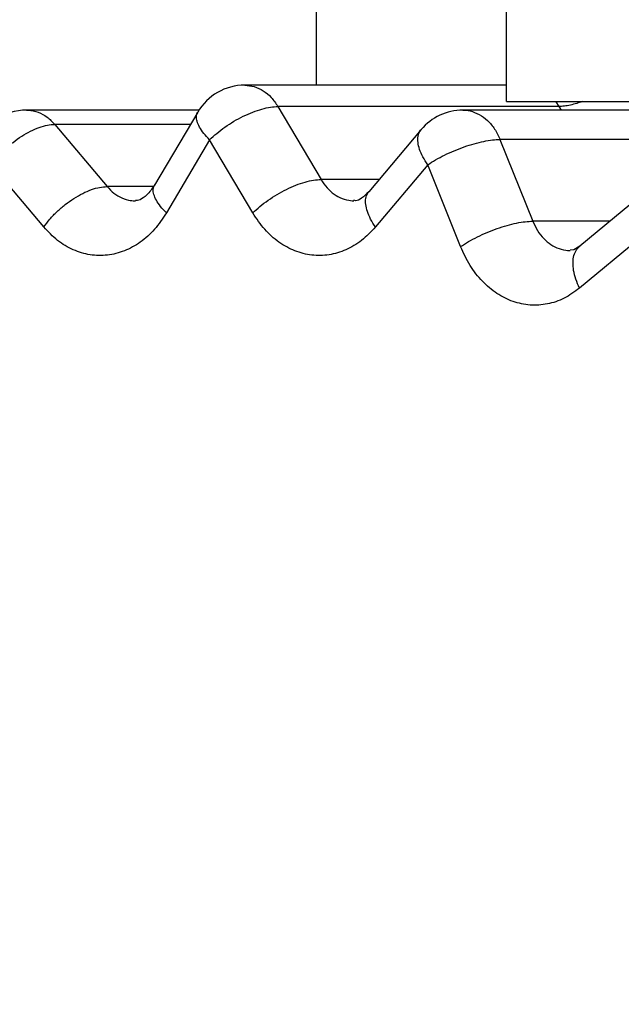
# Model space of a CAD drawing. Extents: x 158 to 5268, y 164 to 4081.
# Drawn here: x 2284 to 2290, y 990 to 999 of the extents above; entities that cross this region are included whole.
import ezdxf

# ---------------------------------------------------------------- set-up
doc = ezdxf.new("R2010")
doc.units = 0
doc.layers.get('0').update_dxf_attribs({"linetype": 'CONTINUOUS'})
doc.layers.get('DEFPOINTS').update_dxf_attribs({"linetype": 'CONTINUOUS'})
doc.layers.add('DD0-2', color=4, linetype='CONTINUOUS')
doc.layers.add('M0-2', color=3, linetype='CONTINUOUS')
doc.styles.add('HANKAKU', font='monotxt')
doc.styles.get("Standard").update_dxf_attribs({"font": 'txt', "bigfont": 'BIGFONT'})
doc.dimstyles.get("Standard").update_dxf_attribs({"dimtxt": 50, "dimasz": 42.857143, "dimexe": 1.5, "dimexo": 0.5, "dimgap": 1.5, "dimtad": 3, "dimtih": 1, "dimtoh": 1, "dimtxsty": 'STANDARD', "dimblk1": 'OPEN', "dimblk2": 'OPEN', "dimsah": 1, "dimcen": 0.09, "dimazin": 3, "dimtfac": 1, "dimtdec": 4, "dimtofl": 0, "dimtmove": 0, "dimatfit": 3, "dimtolj": 1, "dimtzin": 0})

# ---------------------------------------------------------------- blocks, each defined once
blk = doc.blocks.new('_OPEN')
at = {"color": 0}
for p, q in [((-0.965926, 0.258819), (0, 0)), ((0, 0), (-1, 0)), ((0, 0), (-0.965926, -0.258819))]:
    blk.add_line(p, q, dxfattribs=at)
blk = doc.blocks.new('*D9')
at = {"layer": 'DD0-2'}
for p, q in [((2264.459446, 1002.7868), (2024.654497, 1002.7868)), ((2046.083069, 525.643975), (2046.083069, 959.929657)), ((2329.159328, 482.786833), (2024.654497, 482.786833))]:
    blk.add_line(p, q, dxfattribs=at)
at = {"layer": 'DEFPOINTS'}
for p in [(2046.083069, 1002.7868), (2271.602304, 1002.7868), (2336.302185, 482.786833)]:
    blk.add_point(p, dxfattribs=at)
at = {"layer": 'DD0-2', "xscale": 42.857143, "yscale": 42.857143}
for p, rotation in [((2046.083069, 1002.7868), 90), ((2046.083069, 482.786833), 270)]:
    blk.add_blockref('_OPEN', p, dxfattribs=dict(at, rotation=rotation))
at = {"layer": 'DD0-2', "style": 'HANKAKU'}
blk.add_text('520', height=35.714286, rotation=90.000003, dxfattribs=at).set_placement((2028.940255, 692.19161))

msp = doc.modelspace()

# ---------------------------------------------------------------- linework, layer by layer
at = {"layer": 'M0-2'}
for p, q in [((2288.590939, 997.786806), (2288.590939, 1002.786806)), ((2286.854088, 997.936806), (2286.854088, 1001.786806)), ((2288.590939, 997.936806), (2286.197729, 997.936806)), ((2288.590939, 997.786806), (2293.42258, 997.786806)), ((2289.042412, 997.786806), (2289.043439, 997.785433)), ((2285.778262, 997.708922), (2284.202396, 997.708922)), ((2286.500927, 997.74233), (2286.896009, 997.074202)), ((2289.072077, 997.74233), (2286.500927, 997.74233)), ((2290.764213, 997.708922), (2288.193062, 997.708922)), ((2289.043439, 997.785433), (2289.072077, 997.74233)), ((2289.072077, 997.74233), (2289.091832, 997.708922)), ((2285.767344, 997.691304), (2285.372262, 997.023176)), ((2284.460346, 997.578534), (2284.938301, 997.010114)), ((2285.700661, 997.578534), (2284.460346, 997.578534)), ((2287.81037, 997.530709), (2287.332414, 996.962289)), ((2285.876335, 997.436806), (2285.481253, 996.768678)), ((2286.271417, 996.768678), (2285.876335, 997.436806)), ((2291.103446, 997.441076), (2288.532295, 997.441076)), ((2288.532295, 997.441076), (2288.832499, 996.69354)), ((2284.358958, 996.640502), (2283.881002, 997.208922)), ((2287.871668, 997.208922), (2287.393713, 996.640502)), ((2288.171872, 996.461387), (2287.871668, 997.208922)), ((2287.426516, 997.074202), (2286.896009, 997.074202)), ((2285.362117, 997.010114), (2284.938301, 997.010114)), ((2285.372262, 997.023176), (2285.375315, 997.027932)), ((2289.809268, 996.917626), (2289.262961, 996.466186)), ((2289.538091, 996.69354), (2288.832499, 996.69354)), ((2289.806375, 996.532195), (2289.260068, 996.080755)), ((2289.262961, 996.466186), (2289.207996, 996.43285)), ((2289.207996, 996.43285), (2289.173397, 996.428717))]:
    msp.add_line(p, q, dxfattribs=at)
for centre, end in [((2286.197729, 997.436806), 149.403035), ((2284.202396, 997.208922), 158.120019), ((2288.193062, 997.208922), 139.941204)]:
    msp.add_arc(centre, 0.5, 90, end, dxfattribs=at)
at = {"layer": 'M0-2', "extrusion": (0, 0, -1)}
for points, knots in [([(2286.197729, 997.936806), (2286.2269, 997.934304), (2286.256069, 997.931797), (2286.284435, 997.923826), (2286.312801, 997.915856), (2286.340362, 997.902413), (2286.366639, 997.885561), (2286.392917, 997.868709), (2286.417907, 997.848437), (2286.440074, 997.823997), (2286.462242, 997.799557), (2286.481583, 997.770941), (2286.500927, 997.74233)], [0, 0, 0, 0, 1, 1, 1, 2, 2, 2, 3, 3, 3, 4, 4, 4, 4]), ([(2289.283201, 997.786806), (2289.26801, 997.781392), (2289.252818, 997.775971), (2289.234689, 997.770458), (2289.21656, 997.764944), (2289.195499, 997.759325), (2289.175973, 997.75494), (2289.156447, 997.750556), (2289.138454, 997.747394), (2289.121392, 997.745499), (2289.10433, 997.743605), (2289.088203, 997.742964), (2289.072077, 997.74233)], [0, 0, 0, 0, 1, 1, 1, 2, 2, 2, 3, 3, 3, 4, 4, 4, 4]), ([(2284.202396, 997.708922), (2284.208788, 997.708881), (2284.215183, 997.708839), (2284.223, 997.708198), (2284.245277, 997.706373), (2284.279119, 997.699679), (2284.309046, 997.689149), (2284.338972, 997.678618), (2284.364989, 997.664241), (2284.389554, 997.645166), (2284.414119, 997.626091), (2284.437234, 997.60231), (2284.460346, 997.578534)], [0, 0, 0, 0, 1, 1, 1, 2, 2, 2, 3, 3, 3, 4, 4, 4, 4]), ([(2285.876335, 997.436806), (2285.897374, 997.456804), (2285.918417, 997.476797), (2285.941662, 997.496411), (2285.964907, 997.516025), (2285.99036, 997.535248), (2286.016829, 997.553725), (2286.043297, 997.572202), (2286.070786, 997.589919), (2286.098947, 997.606546), (2286.127109, 997.623173), (2286.155945, 997.638696), (2286.184862, 997.652844), (2286.21378, 997.666992), (2286.24278, 997.679751), (2286.271272, 997.69084), (2286.299763, 997.70193), (2286.327745, 997.711337), (2286.354855, 997.719074), (2286.381965, 997.72681), (2286.4082, 997.732861), (2286.4324, 997.73646), (2286.4566, 997.740058), (2286.478762, 997.74119), (2286.500927, 997.74233)], [0, 0, 0, 0, 1, 1, 1, 2, 2, 2, 3, 3, 3, 4, 4, 4, 5, 5, 5, 6, 6, 6, 7, 7, 7, 8, 8, 8, 8]), ([(2288.193062, 997.708922), (2288.213564, 997.708142), (2288.234067, 997.707369), (2288.259573, 997.701326), (2288.285079, 997.695283), (2288.315588, 997.683987), (2288.343236, 997.668889), (2288.370883, 997.653791), (2288.395674, 997.634909), (2288.419101, 997.612571), (2288.442528, 997.590233), (2288.464594, 997.564455), (2288.483231, 997.535296), (2288.501868, 997.506136), (2288.517082, 997.47361), (2288.532295, 997.441076)], [0, 0, 0, 0, 1, 1, 1, 2, 2, 2, 3, 3, 3, 4, 4, 4, 5, 5, 5, 5]), ([(2285.876335, 997.436806), (2285.857694, 997.456811), (2285.839048, 997.476818), (2285.82336, 997.496411), (2285.807671, 997.516004), (2285.794929, 997.535185), (2285.784771, 997.553725), (2285.774613, 997.572265), (2285.767031, 997.590166), (2285.762052, 997.606546), (2285.757073, 997.622926), (2285.75469, 997.637787), (2285.756076, 997.652844), (2285.757462, 997.667901), (2285.762615, 997.683156), (2285.767072, 997.69084), (2285.767163, 997.690997), (2285.767254, 997.69115), (2285.767344, 997.691304)], [0, 0, 0, 0, 1, 1, 1, 2, 2, 2, 3, 3, 3, 4, 4, 4, 5, 5, 5, 6, 6, 6, 6]), ([(2283.881002, 997.208922), (2283.899079, 997.233115), (2283.917161, 997.257302), (2283.937501, 997.28103), (2283.957841, 997.304758), (2283.980448, 997.328014), (2284.00418, 997.350367), (2284.027912, 997.372719), (2284.052777, 997.394153), (2284.078476, 997.414268), (2284.104175, 997.434382), (2284.130712, 997.453162), (2284.157534, 997.470277), (2284.184357, 997.487393), (2284.211467, 997.502828), (2284.238316, 997.516243), (2284.265166, 997.529659), (2284.291754, 997.54104), (2284.317718, 997.550399), (2284.343683, 997.559759), (2284.369021, 997.567079), (2284.392688, 997.571432), (2284.416356, 997.575786), (2284.43835, 997.577155), (2284.460346, 997.578534)], [0, 0, 0, 0, 1, 1, 1, 2, 2, 2, 3, 3, 3, 4, 4, 4, 5, 5, 5, 6, 6, 6, 7, 7, 7, 8, 8, 8, 8]), ([(2287.871668, 997.208922), (2287.855988, 997.233119), (2287.840303, 997.257318), (2287.82752, 997.28103), (2287.814738, 997.304742), (2287.804848, 997.327972), (2287.79742, 997.350367), (2287.789992, 997.372761), (2287.785016, 997.394326), (2287.782524, 997.414268), (2287.780032, 997.434209), (2287.780014, 997.452534), (2287.783404, 997.470277), (2287.786794, 997.488021), (2287.793583, 997.505187), (2287.800028, 997.516243), (2287.803545, 997.522277), (2287.806956, 997.526494), (2287.81037, 997.530709)], [0, 0, 0, 0, 1, 1, 1, 2, 2, 2, 3, 3, 3, 4, 4, 4, 5, 5, 5, 6, 6, 6, 6]), ([(2287.871668, 997.208922), (2287.895066, 997.224118), (2287.918467, 997.23931), (2287.944025, 997.254213), (2287.969583, 997.269117), (2287.997304, 997.283724), (2288.025952, 997.297763), (2288.054599, 997.311803), (2288.084179, 997.325266), (2288.114301, 997.3379), (2288.144423, 997.350534), (2288.17509, 997.362329), (2288.205676, 997.373079), (2288.236263, 997.38383), (2288.266768, 997.393524), (2288.296567, 997.401951), (2288.326367, 997.410377), (2288.355458, 997.417525), (2288.383481, 997.423404), (2288.411503, 997.429283), (2288.438452, 997.433881), (2288.463076, 997.436615), (2288.487701, 997.439349), (2288.509996, 997.440209), (2288.532295, 997.441076)], [0, 0, 0, 0, 1, 1, 1, 2, 2, 2, 3, 3, 3, 4, 4, 4, 5, 5, 5, 6, 6, 6, 7, 7, 7, 8, 8, 8, 8]), ([(2286.271417, 996.768678), (2286.292456, 996.788676), (2286.313499, 996.808669), (2286.336744, 996.828283), (2286.359989, 996.847897), (2286.385442, 996.86712), (2286.411911, 996.885597), (2286.438379, 996.904074), (2286.465868, 996.921791), (2286.494029, 996.938418), (2286.522191, 996.955045), (2286.551027, 996.970568), (2286.579944, 996.984716), (2286.608862, 996.998864), (2286.637862, 997.011623), (2286.666354, 997.022712), (2286.694845, 997.033802), (2286.722827, 997.043209), (2286.749937, 997.050946), (2286.777047, 997.058682), (2286.803282, 997.064733), (2286.827482, 997.068332), (2286.851682, 997.07193), (2286.873844, 997.073062), (2286.896009, 997.074202)], [0, 0, 0, 0, 1, 1, 1, 2, 2, 2, 3, 3, 3, 4, 4, 4, 5, 5, 5, 6, 6, 6, 7, 7, 7, 8, 8, 8, 8]), ([(2286.896009, 997.074202), (2286.913316, 997.048218), (2286.930623, 997.022227), (2286.950448, 996.999529), (2286.970274, 996.976831), (2286.992615, 996.957413), (2287.015462, 996.941017), (2287.038309, 996.92462), (2287.061663, 996.911233), (2287.088286, 996.901152), (2287.114908, 996.891071), (2287.144797, 996.884284), (2287.165824, 996.881629), (2287.177551, 996.880148), (2287.186523, 996.879948), (2287.195496, 996.87975)], [0, 0, 0, 0, 1, 1, 1, 2, 2, 2, 3, 3, 3, 4, 4, 4, 5, 5, 5, 5]), ([(2284.358958, 996.640502), (2284.377034, 996.664696), (2284.395116, 996.688882), (2284.415457, 996.71261), (2284.435797, 996.736338), (2284.458403, 996.759594), (2284.482135, 996.781947), (2284.505867, 996.804299), (2284.530733, 996.825733), (2284.556431, 996.845848), (2284.58213, 996.865962), (2284.608667, 996.884742), (2284.63549, 996.901858), (2284.662312, 996.918973), (2284.689423, 996.934408), (2284.716272, 996.947824), (2284.743121, 996.961239), (2284.76971, 996.97262), (2284.795674, 996.981979), (2284.821638, 996.991339), (2284.846977, 996.998659), (2284.870644, 997.003012), (2284.894311, 997.007366), (2284.916305, 997.008735), (2284.938301, 997.010114)], [0, 0, 0, 0, 1, 1, 1, 2, 2, 2, 3, 3, 3, 4, 4, 4, 5, 5, 5, 6, 6, 6, 7, 7, 7, 8, 8, 8, 8]), ([(2284.938301, 997.010114), (2284.95902, 996.988444), (2284.979739, 996.966767), (2285.001847, 996.948916), (2285.023956, 996.931065), (2285.047458, 996.917025), (2285.073656, 996.90603), (2285.099855, 996.895035), (2285.128751, 996.887072), (2285.150677, 996.883279), (2285.170172, 996.879906), (2285.184161, 996.879816), (2285.19815, 996.879733)], [0, 0, 0, 0, 1, 1, 1, 2, 2, 2, 3, 3, 3, 4, 4, 4, 4]), ([(2285.372262, 997.023176), (2285.348942, 996.990262), (2285.325623, 996.957353), (2285.303049, 996.934067), (2285.280475, 996.910781), (2285.258648, 996.897127), (2285.240082, 996.889996), (2285.224383, 996.883966), (2285.211016, 996.88261), (2285.197649, 996.881248)], [0, 0, 0, 0, 1, 1, 1, 2, 2, 2, 3, 3, 3, 3]), ([(2285.481253, 996.768678), (2285.462612, 996.788683), (2285.443966, 996.80869), (2285.428278, 996.828283), (2285.412589, 996.847876), (2285.399847, 996.867057), (2285.389689, 996.885597), (2285.379531, 996.904137), (2285.371949, 996.922038), (2285.36697, 996.938418), (2285.361991, 996.954798), (2285.359607, 996.969659), (2285.360994, 996.984716), (2285.36238, 996.999773), (2285.367533, 997.015028), (2285.37199, 997.022712), (2285.372081, 997.022869), (2285.372172, 997.023022), (2285.372262, 997.023176)], [0, 0, 0, 0, 1, 1, 1, 2, 2, 2, 3, 3, 3, 4, 4, 4, 5, 5, 5, 6, 6, 6, 6]), ([(2287.332414, 996.962289), (2287.310091, 996.94013), (2287.287763, 996.917963), (2287.266998, 996.90303), (2287.246656, 996.888402), (2287.227807, 996.8807), (2287.213759, 996.880932), (2287.206968, 996.881044), (2287.201296, 996.883004), (2287.195625, 996.884968)], [0, 0, 0, 0, 1, 1, 1, 2, 2, 2, 3, 3, 3, 3]), ([(2287.393713, 996.640502), (2287.378032, 996.664699), (2287.362347, 996.688898), (2287.349565, 996.71261), (2287.336782, 996.736322), (2287.326892, 996.759552), (2287.319464, 996.781947), (2287.312036, 996.804342), (2287.30706, 996.825906), (2287.304568, 996.845848), (2287.302076, 996.865789), (2287.302059, 996.884115), (2287.305449, 996.901858), (2287.308838, 996.919601), (2287.315627, 996.936768), (2287.322072, 996.947824), (2287.325589, 996.953857), (2287.329001, 996.958074), (2287.332414, 996.962289)], [0, 0, 0, 0, 1, 1, 1, 2, 2, 2, 3, 3, 3, 4, 4, 4, 5, 5, 5, 6, 6, 6, 6]), ([(2285.481253, 996.768678), (2285.44653, 996.716695), (2285.411805, 996.66472), (2285.372374, 996.619332), (2285.332942, 996.573943), (2285.2888, 996.535157), (2285.242347, 996.502307), (2285.195894, 996.469457), (2285.147127, 996.442561), (2285.0967, 996.422577), (2285.046273, 996.402593), (2284.994184, 996.389538), (2284.941623, 996.383532), (2284.889062, 996.377526), (2284.836027, 996.378586), (2284.783708, 996.386831), (2284.731389, 996.395075), (2284.679785, 996.410519), (2284.629668, 996.432333), (2284.57955, 996.454148), (2284.53092, 996.48235), (2284.486049, 996.518106), (2284.441179, 996.553862), (2284.400069, 996.597186), (2284.358958, 996.640502)], [0, 0, 0, 0, 1, 1, 1, 2, 2, 2, 3, 3, 3, 4, 4, 4, 5, 5, 5, 6, 6, 6, 7, 7, 7, 8, 8, 8, 8]), ([(2287.393713, 996.640502), (2287.352603, 996.59718), (2287.311491, 996.553867), (2287.266621, 996.518106), (2287.221751, 996.482345), (2287.17312, 996.454154), (2287.123003, 996.432333), (2287.072886, 996.410513), (2287.021281, 996.39508), (2286.968962, 996.386831), (2286.916643, 996.378581), (2286.863609, 996.377532), (2286.811048, 996.383532), (2286.758486, 996.389532), (2286.706398, 996.402598), (2286.655971, 996.422577), (2286.605543, 996.442556), (2286.556778, 996.469463), (2286.510323, 996.502307), (2286.463869, 996.535151), (2286.419729, 996.573948), (2286.380297, 996.619332), (2286.340864, 996.664716), (2286.306142, 996.716701), (2286.271417, 996.768678)], [0, 0, 0, 0, 1, 1, 1, 2, 2, 2, 3, 3, 3, 4, 4, 4, 5, 5, 5, 6, 6, 6, 7, 7, 7, 8, 8, 8, 8]), ([(2288.171872, 996.461387), (2288.19527, 996.476583), (2288.218671, 996.491774), (2288.244229, 996.506678), (2288.269787, 996.521581), (2288.297508, 996.536188), (2288.326156, 996.550228), (2288.354803, 996.564268), (2288.384383, 996.57773), (2288.414505, 996.590364), (2288.444627, 996.602998), (2288.475294, 996.614794), (2288.50588, 996.625544), (2288.536467, 996.636294), (2288.566972, 996.645989), (2288.596771, 996.654415), (2288.626571, 996.662842), (2288.655662, 996.66999), (2288.683685, 996.675868), (2288.711707, 996.681747), (2288.738655, 996.686345), (2288.76328, 996.689079), (2288.787905, 996.691814), (2288.8102, 996.692674), (2288.832499, 996.69354)], [0, 0, 0, 0, 1, 1, 1, 2, 2, 2, 3, 3, 3, 4, 4, 4, 5, 5, 5, 6, 6, 6, 7, 7, 7, 8, 8, 8, 8]), ([(2288.832499, 996.69354), (2288.846157, 996.664011), (2288.859812, 996.634475), (2288.876179, 996.607661), (2288.892546, 996.580847), (2288.91162, 996.55674), (2288.932421, 996.5353), (2288.953222, 996.51386), (2288.975747, 996.495074), (2288.998835, 996.479533), (2289.021924, 996.463992), (2289.045575, 996.451684), (2289.072599, 996.44273), (2289.099623, 996.433777), (2289.130019, 996.428166), (2289.150576, 996.426457), (2289.159561, 996.425709), (2289.166667, 996.425704), (2289.173773, 996.4257)], [0, 0, 0, 0, 1, 1, 1, 2, 2, 2, 3, 3, 3, 4, 4, 4, 5, 5, 5, 6, 6, 6, 6]), ([(2289.260068, 996.080755), (2289.213819, 996.047409), (2289.167571, 996.014073), (2289.118625, 995.989027), (2289.06968, 995.963981), (2289.018037, 995.947242), (2288.965779, 995.937113), (2288.913521, 995.926985), (2288.860648, 995.923484), (2288.808026, 995.92722), (2288.755404, 995.930956), (2288.703036, 995.941944), (2288.652072, 995.959768), (2288.601107, 995.977591), (2288.551548, 996.002266), (2288.504545, 996.033373), (2288.457541, 996.064479), (2288.413095, 996.102031), (2288.371716, 996.144907), (2288.330336, 996.187782), (2288.292028, 996.235995), (2288.259231, 996.289628), (2288.226435, 996.343262), (2288.199155, 996.402328), (2288.171872, 996.461387)], [0, 0, 0, 0, 1, 1, 1, 2, 2, 2, 3, 3, 3, 4, 4, 4, 5, 5, 5, 6, 6, 6, 7, 7, 7, 8, 8, 8, 8]), ([(2289.260068, 996.080755), (2289.247859, 996.108407), (2289.235645, 996.136063), (2289.226276, 996.163174), (2289.216907, 996.190286), (2289.210372, 996.21686), (2289.206134, 996.242427), (2289.201896, 996.267994), (2289.199946, 996.29256), (2289.200416, 996.315466), (2289.200885, 996.338373), (2289.203765, 996.359628), (2289.209341, 996.379486), (2289.214916, 996.399343), (2289.223179, 996.417809), (2289.232566, 996.432025), (2289.241953, 996.446241), (2289.252454, 996.456215), (2289.262961, 996.466186)], [0, 0, 0, 0, 1, 1, 1, 2, 2, 2, 3, 3, 3, 4, 4, 4, 5, 5, 5, 6, 6, 6, 6])]:
    msp.add_open_spline(points, degree=3, knots=knots, dxfattribs=at)

# ---------------------------------------------------------------- dimensions: what is measured, and where the dimension line sits
at = {"layer": 'DD0-2', "color": 4}
dim = msp.add_linear_dim(base=(2046.083069, 1002.7868), p1=(2336.302185, 482.786833), p2=(2271.602304, 1002.7868), angle=90, text='５２０', dimstyle='STANDARD', override={"dimtxt": 35.714286, "dimexe": 21.428667, "dimexo": 7.142818, "dimtih": 1, "dimtoh": 1}, dxfattribs=at)
dim.commit()
dim.dimension.update_dxf_attribs({"geometry": '*D9', "text_midpoint": (2011.083068, 742.786841), "dimtype": 160, "text_rotation": 90.000002})

doc.saveas('drawing.dxf')
